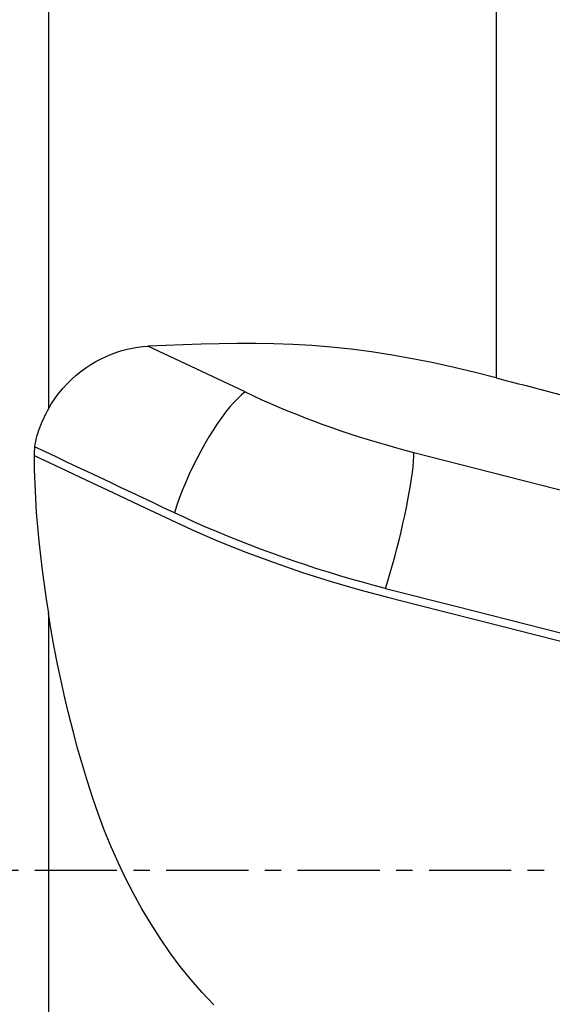
# Model space of a CAD drawing. Extents: x -29 to 66, y -60 to 71.
# Drawn here: x 15 to 35, y -5 to 33 of the extents above; entities that cross this region are included whole.
import ezdxf

# ---------------------------------------------------------------- set-up
doc = ezdxf.new("R2010")
doc.units = 0
doc.header["$MEASUREMENT"] = 0
doc.linetypes.add('CENTER', pattern=[5.059896, 3.162435, -0.632487, 0.632487, -0.632487])
doc.layers.add('1', color=4, linetype='CONTINUOUS')
doc.layers.add('SK4', color=2, linetype='CENTER')

msp = doc.modelspace()

# ---------------------------------------------------------------- linework, layer by layer
at = {"layer": '1'}
for p, q in [((33, 40.607902), (33, 18.951866)), ((15.764954, 39.430228), (15.764954, 17.75787)), ((23.334043, 18.406037), (19.597132, 20.167958)), ((29.837345, 16.079179), (35.923367, 14.528743)), ((15.764954, 9.883088), (15.764954, -29.686152))]:
    msp.add_line(p, q, dxfattribs=at)
for points in [[(15.764954, 17.75787, 0), (15.888726, 17.967241, 0), (16.023144, 18.168066, 0), (16.167723, 18.360727, 0), (16.322124, 18.545491, 0), (16.486197, 18.722561, 0), (16.65811, 18.8904, 0), (16.835584, 19.047463, 0), (17.018271, 19.194179, 0), (17.205947, 19.330944, 0), (17.398563, 19.458032, 0), (17.594602, 19.57479, 0), (17.792206, 19.680621, 0), (17.991215, 19.775748, 0), (18.191594, 19.860423, 0), (18.393309, 19.934894, 0), (18.596244, 19.999389, 0), (18.798671, 20.053569, 0), (18.999925, 20.097367, 0), (19.200054, 20.130931, 0), (19.399107, 20.154411, 0), (19.597132, 20.167958, 0)], [(33, 18.951866, 0), (32.191947, 19.15713, 0), (31.387029, 19.349267, 0), (30.585693, 19.526415, 0), (29.788382, 19.686712, 0), (28.995538, 19.82831, 0), (28.20748, 19.949872, 0), (27.424807, 20.050616, 0), (26.656536, 20.129607, 0), (25.905106, 20.188209, 0), (25.168778, 20.228607, 0), (24.445439, 20.253315, 0), (23.733021, 20.26483, 0), (23.029633, 20.265439, 0), (22.333539, 20.257236, 0), (21.64326, 20.24201, 0), (20.95758, 20.221243, 0), (20.275729, 20.196231, 0), (19.597132, 20.167958, 0)], [(33, 18.951866, 0), (33.144489, 18.914158, 0), (33.288972, 18.876435, 0), (33.433449, 18.838698, 0), (33.577919, 18.800947, 0), (33.722383, 18.763181, 0), (33.86684, 18.7254, 0), (34.01129, 18.687606, 0), (34.155733, 18.649797, 0), (34.30017, 18.611973, 0), (34.444599, 18.574135, 0), (34.58902, 18.536283, 0), (34.733435, 18.498417, 0), (34.877842, 18.460537, 0), (35.022241, 18.422642, 0), (35.166633, 18.384733, 0), (35.311017, 18.34681, 0), (35.455393, 18.308873, 0), (35.599761, 18.270922, 0), (35.744121, 18.232957, 0)], [(23.334043, 18.406037, 0), (23.196041, 18.294662, 0), (23.051498, 18.16054, 0), (22.901401, 18.004589, 0), (22.746775, 17.827872, 0), (22.588677, 17.631598, 0), (22.428186, 17.417106, 0), (22.266399, 17.185863, 0), (22.104421, 16.939447, 0), (21.943359, 16.679542, 0), (21.784312, 16.407924, 0), (21.628367, 16.126448, 0), (21.47659, 15.837036, 0), (21.330017, 15.541666, 0), (21.189649, 15.242355, 0), (21.056446, 14.941147, 0), (20.931317, 14.640102, 0), (20.815117, 14.341274, 0), (20.708639, 14.046705, 0), (20.612612, 13.758408, 0)], [(23.334043, 18.406037, 0), (23.656006, 18.256315, 0), (23.981229, 18.109216, 0), (24.309541, 17.964819, 0), (24.640767, 17.8232, 0), (24.974734, 17.684433, 0), (25.311265, 17.54859, 0), (25.650183, 17.415745, 0), (25.99131, 17.285967, 0), (26.334464, 17.159325, 0), (26.679466, 17.035884, 0), (27.026133, 16.915711, 0), (27.374283, 16.798869, 0), (27.723732, 16.685419, 0), (28.074295, 16.575421, 0), (28.425788, 16.468933, 0), (28.778026, 16.366012, 0), (29.130822, 16.266711, 0), (29.48399, 16.171083, 0), (29.837345, 16.079179, 0)], [(15.764954, 17.75787, 0), (15.713833, 17.66415, 0), (15.663978, 17.569776, 0), (15.615562, 17.474648, 0), (15.568767, 17.378668, 0), (15.523853, 17.281859, 0), (15.481156, 17.184473, 0), (15.441006, 17.086787, 0), (15.403709, 16.989029, 0), (15.369376, 16.891055, 0), (15.338138, 16.792765, 0), (15.310142, 16.694097, 0), (15.285534, 16.594987, 0), (15.264446, 16.495382, 0), (15.247001, 16.39516, 0), (15.233357, 16.29468, 0)], [(15.233357, 16.29468, 0), (15.228263, 16.247496, 0), (15.223962, 16.20035, 0), (15.220453, 16.153252, 0), (15.217735, 16.10621, 0), (15.215804, 16.059234, 0), (15.214661, 16.012335, 0), (15.214303, 15.965521, 0)], [(20.612614, 13.75841, 0), (20.198827, 13.953503, 0), (19.785038, 14.148602, 0), (19.371249, 14.3437, 0), (18.95746, 14.538798, 0), (18.543671, 14.733896, 0), (18.129882, 14.928994, 0), (17.716092, 15.124092, 0), (17.302303, 15.31919, 0), (16.888514, 15.514288, 0), (16.474725, 15.709386, 0), (16.060936, 15.904484, 0), (15.647147, 16.099582, 0), (15.233357, 16.29468, 0)], [(15.214303, 15.965521, 0), (16.222815, 15.490016, 0), (17.231327, 15.014511, 0), (18.23984, 14.539006, 0), (19.248352, 14.063501, 0), (20.256864, 13.587996, 0), (21.26804, 13.120213, 0), (22.306015, 12.671576, 0), (23.368819, 12.24424, 0), (24.451117, 11.840684, 0), (25.547602, 11.462882, 0), (26.652708, 11.112735, 0), (27.760842, 10.791765, 0), (28.868226, 10.500176, 0), (29.981064, 10.21667, 0), (31.093866, 9.933176, 0), (32.206704, 9.64967, 0), (33.319514, 9.366173, 0), (34.432301, 9.082685, 0), (35.54507, 8.799203, 0)], [(15.214303, 15.965521, 0), (15.219961, 15.416944, 0), (15.235972, 14.867348, 0), (15.262066, 14.31676, 0), (15.297851, 13.765217, 0), (15.342748, 13.212777, 0), (15.39616, 12.659498, 0), (15.457401, 12.105449, 0), (15.525689, 11.550706, 0), (15.600235, 10.995346, 0), (15.680253, 10.439448, 0), (15.764954, 9.883088, 0)], [(28.74174, 10.849836, 0), (28.832214, 11.14012, 0), (28.922071, 11.440636, 0), (29.010695, 11.74933, 0), (29.097482, 12.064094, 0), (29.18184, 12.382778, 0), (29.26319, 12.703205, 0), (29.340979, 13.023186, 0), (29.414675, 13.340536, 0), (29.483773, 13.653085, 0), (29.547803, 13.9587, 0), (29.606327, 14.255293, 0), (29.658944, 14.540838, 0), (29.705296, 14.813383, 0), (29.745066, 15.071068, 0), (29.777982, 15.312132, 0), (29.80382, 15.534929, 0), (29.822403, 15.737936, 0), (29.833603, 15.919767, 0), (29.837345, 16.079179, 0)], [(28.741741, 10.849841, 0), (28.302662, 10.964022, 0), (27.863205, 11.082988, 0), (27.423332, 11.20675, 0), (26.983397, 11.33523, 0), (26.543752, 11.46835, 0), (26.104748, 11.606032, 0), (25.666734, 11.748193, 0), (25.23006, 11.894722, 0), (24.795074, 12.0455, 0), (24.362125, 12.200404, 0), (23.931559, 12.359316, 0), (23.503726, 12.522113, 0), (23.078955, 12.688672, 0), (22.657526, 12.858861, 0), (22.239716, 13.032545, 0), (21.825913, 13.209538, 0), (21.416723, 13.389559, 0), (21.012729, 13.572334, 0), (20.612614, 13.75841, 0)], [(28.74174, 10.849836, 0), (31.457088, 10.158091, 0), (34.172435, 9.466347, 0), (36.887783, 8.774602, 0), (39.603131, 8.082857, 0), (42.318478, 7.391113, 0), (45.033826, 6.699368, 0), (47.749174, 6.007624, 0)], [(22.138176, -5.179009, 0), (21.68715, -4.705727, 0), (21.255112, -4.211584, 0), (20.841168, -3.697613, 0), (20.44442, -3.164709, 0), (20.064657, -2.614262, 0), (19.704167, -2.05136, 0), (19.363135, -1.478328, 0), (19.040813, -0.895707, 0), (18.736556, -0.303989, 0), (18.449716, 0.296324, 0), (18.179873, 0.904847, 0), (17.926693, 1.521251, 0), (17.68984, 2.145203, 0), (17.468981, 2.776371, 0), (17.263965, 3.414537, 0), (17.071999, 4.057827, 0), (16.889043, 4.703235, 0), (16.715182, 5.349303, 0), (16.550606, 5.995765, 0), (16.395432, 6.642626, 0), (16.249779, 7.28989, 0), (16.113775, 7.937562, 0), (15.987549, 8.585649, 0), (15.871232, 9.234156, 0), (15.764954, 9.883088, 0)]]:
    msp.add_polyline3d(points, dxfattribs=at)
at = {"layer": 'SK4'}
msp.add_line((-5, 0), (55, 0), dxfattribs=at)

doc.saveas('drawing.dxf')
